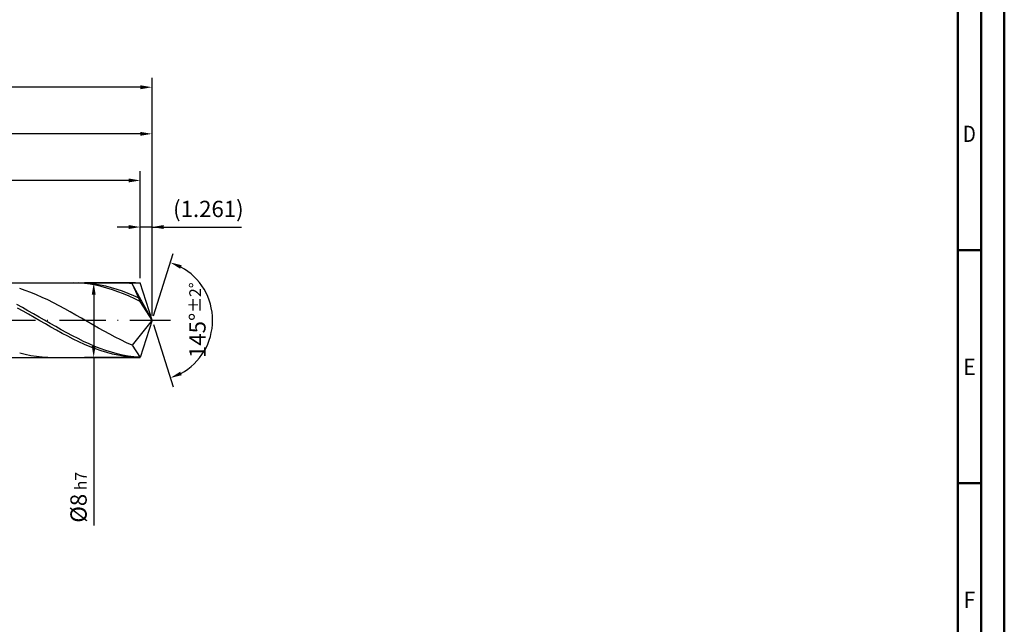
# Model space of a CAD drawing. Units: millimetres. Extents: x -229 to 365, y -196 to 225.
# Drawn here: x 154 to 365, y -65 to 64 of the extents above; entities that cross this region are included whole.
import ezdxf
from ezdxf.enums import TextEntityAlignment as Align

# ---------------------------------------------------------------- set-up
doc = ezdxf.new("R2010")
doc.units = ezdxf.units.MM
doc.linetypes.add('GEN7', pattern=[15, 10, -2.5, 0, -2.5])
doc.layers.get('0').update_dxf_attribs({"linetype": 'CONTINUOUS'})
doc.layers.get('DEFPOINTS').update_dxf_attribs({"linetype": 'CONTINUOUS'})
for name, color, linetype in [('AM_0', 7, 'CONTINUOUS'), ('AM_5', 3, 'CONTINUOUS'), ('AM_7', 4, 'GEN7')]:
    doc.layers.add(name, color=color, linetype=linetype)
doc.layers.add('AM_BOR', color=7, linetype='CONTINUOUS', lineweight=50)
doc.styles.get("Standard").update_dxf_attribs({"font": 'ISOCP.SHX'})
doc.dimstyles.get("Standard").update_dxf_attribs({"dimtxt": 3.5, "dimasz": 2.5, "dimexe": 2, "dimexo": 1, "dimgap": 1.5, "dimtad": 1, "dimdsep": 46, "dimtxsty": 'STANDARD', "dimcen": -2, "dimclrt": 2, "dimazin": 2, "dimtp": 0.1, "dimtm": 0.1, "dimtfac": 1, "dimtmove": 0, "dimatfit": 3, "dimfxl": 1, "dimarcsym": 0})

# ---------------------------------------------------------------- blocks, each defined once
blk = doc.blocks.new('A2')
at = {"layer": 'AM_BOR', "color": 1}
for p, q in [((589, 210), (584, 210)), ((584, 160), (589, 160))]:
    blk.add_line(p, q, dxfattribs=at)
for points in [[(0, 0), (594, 0), (594, 420), (0, 420)], [(10, 410), (10, 10), (584, 10), (584, 410)]]:
    blk.add_lwpolyline(points, close=True, dxfattribs=at)
at = {"layer": 'AM_BOR', "color": 7}
blk.add_lwpolyline([(5, 5), (589, 5), (589, 415), (5, 415)], close=True, dxfattribs=at)
at = {"layer": 'AM_BOR', "color": 2}
for s, width, p in [('D', 0.84375, (586.5, 235)), ('E', 0.964286, (586.5, 185)), ('F', 0.964286, (586.5, 135))]:
    blk.add_text(s, height=3.5, dxfattribs=dict(at, width=width)).set_placement(p, align=Align.MIDDLE_CENTER)
blk = doc.blocks.new('MAPAL_FRAME-Model')
blk.add_blockref('A2', (0, 0))
blk = doc.blocks.new('*D46')
at = {"layer": 'AM_5', "color": 0, "lineweight": -2}
for p, q in [((179.48, 9), (179.48, 22)), ((182, 1), (182, 22)), ((176.98, 20), (174.48, 20)), ((182, 20), (179.48, 20)), ((182, 20), (201.2, 20)), ((184.5, 20), (187, 20))]:
    blk.add_line(p, q, dxfattribs=at)
at = {"layer": 'AM_5', "color": 0}
for points in [[(176.98, 19.58), (176.98, 20.42), (179.48, 20)], [(184.5, 20.42), (184.5, 19.58), (182, 20)]]:
    blk.add_solid(points, dxfattribs=at)
at = {"layer": 'DEFPOINTS', "color": 0}
for p in [(179.48, 20), (179.48, 8), (182, 0)]:
    blk.add_point(p, dxfattribs=at)
at = {"layer": 'AM_5', "color": 2, "insert": (194.1, 23.43), "char_height": 3.5, "attachment_point": 5}
blk.add_mtext('(1.261)', dxfattribs=at)
blk = doc.blocks.new('*D47')
at = {"layer": 'AM_5', "color": 0, "lineweight": -2}
for p, q in [((182.3, 0.95), (186.51, 14.31)), ((182.3, -0.95), (186.51, -14.31))]:
    blk.add_line(p, q, dxfattribs=at)
blk.add_arc((182, 0), 13, 298.5355, 61.4645, dxfattribs=at)
at = {"layer": 'AM_5', "color": 0}
for points in [[(188.37, 11.8), (188.05, 11.04), (185.91, 12.4)], [(188.05, -11.04), (188.37, -11.8), (185.91, -12.4)]]:
    blk.add_solid(points, dxfattribs=at)
at = {"layer": 'DEFPOINTS', "color": 0}
for p in [(179.48, 8), (182, 0), (182, 0), (193.86, -5.32), (179.48, -8)]:
    blk.add_point(p, dxfattribs=at)
at = {"layer": 'AM_5', "color": 2, "insert": (191.75, 0), "char_height": 3.5, "attachment_point": 5, "rotation": 90}
blk.add_mtext('145%%d{}{\\H0.71x;\\C3;%%p2%%d}', dxfattribs=at)
blk = doc.blocks.new('*D48')
at = {"layer": 'AM_5', "color": 0, "lineweight": -2}
for p, q in [((76, 9), (76, 42)), ((182, 1), (182, 42)), ((179.5, 40), (78.5, 40))]:
    blk.add_line(p, q, dxfattribs=at)
at = {"layer": 'AM_5', "color": 0}
for points in [[(78.5, 40.42), (78.5, 39.58), (76, 40)], [(179.5, 39.58), (179.5, 40.42), (182, 40)]]:
    blk.add_solid(points, dxfattribs=at)
at = {"layer": 'DEFPOINTS', "color": 0}
for p in [(76, 40), (76, 8), (182, 0)]:
    blk.add_point(p, dxfattribs=at)
at = {"layer": 'AM_5', "color": 2, "insert": (129, 43.25), "char_height": 3.5, "attachment_point": 5}
blk.add_mtext('53{}{\\H0.71x;\\C3;%%p1}', dxfattribs=at)
blk = doc.blocks.new('*D49')
at = {"layer": 'AM_5', "color": 0, "lineweight": -2}
for p, q in [((178.48, 8), (167.48, 8)), ((169.48, 5.5), (169.48, -5.5)), ((178.48, -8), (167.48, -8)), ((169.48, -8), (169.48, -44.08))]:
    blk.add_line(p, q, dxfattribs=at)
at = {"layer": 'AM_5', "color": 0}
for points in [[(169.89, 5.5), (169.06, 5.5), (169.48, 8)], [(169.06, -5.5), (169.89, -5.5), (169.48, -8)]]:
    blk.add_solid(points, dxfattribs=at)
at = {"layer": 'DEFPOINTS', "color": 0}
for p in [(179.48, 8), (169.48, -8), (179.48, -8)]:
    blk.add_point(p, dxfattribs=at)
at = {"layer": 'AM_5', "color": 2, "insert": (166.22, -38), "char_height": 3.5, "attachment_point": 5, "rotation": 90}
blk.add_mtext('%%c8{}{\\H0.71x;\\C3; h7', dxfattribs=at)
blk = doc.blocks.new('*D50')
at = {"layer": 'AM_5', "color": 0, "lineweight": -2}
for p, q in [((0, 5.2), (0, 52)), ((182, 1), (182, 52)), ((179.5, 50), (2.5, 50))]:
    blk.add_line(p, q, dxfattribs=at)
at = {"layer": 'AM_5', "color": 0}
for points in [[(2.5, 50.42), (2.5, 49.58), (0, 50)], [(179.5, 49.58), (179.5, 50.42), (182, 50)]]:
    blk.add_solid(points, dxfattribs=at)
at = {"layer": 'DEFPOINTS', "color": 0}
for p in [(0, 50), (0, 4.2), (182, 0)]:
    blk.add_point(p, dxfattribs=at)
at = {"layer": 'AM_5', "color": 2, "insert": (91, 50), "char_height": 3.5, "attachment_point": 5}
blk.add_mtext('91{}{\\H0.71x;\\C3%%p1.5}\\P MIN. REGRIND LENGTH 81', dxfattribs=at)
blk = doc.blocks.new('*D51')
at = {"layer": 'AM_5', "color": 0, "lineweight": -2}
for p, q in [((93.48, 9), (93.48, 32)), ((179.48, 9), (179.48, 32)), ((176.98, 30), (95.98, 30))]:
    blk.add_line(p, q, dxfattribs=at)
at = {"layer": 'AM_5', "color": 0}
for points in [[(95.98, 30.42), (95.98, 29.58), (93.48, 30)], [(176.98, 29.58), (176.98, 30.42), (179.48, 30)]]:
    blk.add_solid(points, dxfattribs=at)
at = {"layer": 'DEFPOINTS', "color": 0}
for p in [(93.48, 30), (93.48, 8), (179.48, 8)]:
    blk.add_point(p, dxfattribs=at)
at = {"layer": 'AM_5', "color": 2, "insert": (136.48, 33.43), "char_height": 3.5, "attachment_point": 5}
blk.add_mtext('(43)', dxfattribs=at)

msp = doc.modelspace()

# ---------------------------------------------------------------- linework, layer by layer
at = {"layer": 'AM_0'}
for p, q in [((72, 8), (179.4776, 8)), ((154.7919, 6.3781), (153.5843, 6.7742)), ((155.9994, 5.9336), (154.7919, 6.3781)), ((165.0977, 7.9996), (163.8994, 7.9763)), ((166.2961, 7.9632), (165.0977, 7.9996)), ((167.3064, 7.9745), (166.1111, 7.9998)), ((167.4944, 7.8673), (166.2961, 7.9632)), ((168.5017, 7.8899), (167.3064, 7.9745)), ((168.6927, 7.7126), (167.4944, 7.8673)), ((169.6971, 7.7466), (168.5017, 7.8899)), ((169.891, 7.5002), (168.6927, 7.7126)), ((170.8924, 7.5457), (169.6971, 7.7466)), ((171.0893, 7.2318), (169.891, 7.5002)), ((172.0878, 7.2887), (170.8924, 7.5457)), ((172.2877, 6.9093), (171.0893, 7.2318)), ((173.2831, 6.9775), (172.0878, 7.2887)), ((173.486, 6.5352), (172.2877, 6.9093)), ((174.4784, 6.6143), (173.2831, 6.9775)), ((174.6843, 6.1122), (173.486, 6.5352)), ((175.32, 7.9951), (174.1125, 7.9892)), ((175.6738, 6.202), (174.4784, 6.6143)), ((176.5275, 7.9403), (175.32, 7.9951)), ((177.7351, 7.8252), (176.5275, 7.9403)), ((182, 0), (177.7351, 7.8252)), ((177.7351, 7.8252), (179.4776, 4)), ((182, 0), (179.4776, 8)), ((157.207, 5.444), (155.9994, 5.9336)), ((158.4145, 4.9132), (157.207, 5.444)), ((159.622, 4.345), (158.4145, 4.9132)), ((160.8296, 3.7439), (159.622, 4.345)), ((175.8826, 5.6435), (174.6843, 6.1122)), ((176.8691, 5.7436), (175.6738, 6.202)), ((177.081, 5.1327), (175.8826, 5.6435)), ((178.0645, 5.2424), (176.8691, 5.7436)), ((178.2793, 4.5835), (177.081, 5.1327)), ((179.2598, 4.7023), (178.0645, 5.2424)), ((179.4776, 4), (178.2793, 4.5835)), ((154.1577, 2.7094), (152.9623, 3.3479)), ((154.3128, 1.9429), (153.1145, 2.6059)), ((155.353, 2.0508), (154.1577, 2.7094)), ((162.0371, 3.1144), (160.8296, 3.7439)), ((163.2446, 2.4612), (162.0371, 3.1144)), ((164.4522, 1.7893), (163.2446, 2.4612)), ((182, 0), (179.4776, 4)), ((155.5111, 1.2653), (154.3128, 1.9429)), ((156.5483, 1.377), (155.353, 2.0508)), ((156.7095, 0.5783), (155.5111, 1.2653)), ((157.7437, 0.6929), (156.5483, 1.377)), ((157.9078, -0.113), (156.7095, 0.5783)), ((158.939, 0.0036), (157.7437, 0.6929)), ((160.1344, -0.6857), (158.939, 0.0036)), ((165.6597, 1.1039), (164.4522, 1.7893)), ((166.8672, 0.4101), (165.6597, 1.1039)), ((168.0748, -0.2869), (166.8672, 0.4101)), ((182, 0), (177.7351, -5.353)), ((182, 0), (179.4776, -8)), ((159.1061, -0.8035), (157.9078, -0.113)), ((160.3044, -1.488), (159.1061, -0.8035)), ((161.3297, -1.3699), (160.1344, -0.6857)), ((161.5028, -2.1614), (160.3044, -1.488)), ((162.525, -2.0439), (161.3297, -1.3699)), ((163.7204, -2.7027), (162.525, -2.0439)), ((169.2823, -0.9816), (168.0748, -0.2869)), ((170.4899, -1.6689), (169.2823, -0.9816)), ((171.6974, -2.3436), (170.4899, -1.6689)), ((162.7011, -2.8186), (161.5028, -2.1614)), ((163.8994, -3.4548), (162.7011, -2.8186)), ((164.9157, -3.3414), (163.7204, -2.7027)), ((165.0977, -4.0651), (163.8994, -3.4548)), ((166.1111, -3.9552), (164.9157, -3.3414)), ((166.2961, -4.645), (165.0977, -4.0651)), ((167.3064, -4.5397), (166.1111, -3.9552)), ((172.9049, -3.0004), (171.6974, -2.3436)), ((174.1125, -3.6345), (172.9049, -3.0004)), ((175.32, -4.241), (174.1125, -3.6345)), ((167.4944, -5.1902), (166.2961, -4.645)), ((168.5017, -5.0903), (167.3064, -4.5397)), ((168.6927, -5.6967), (167.4944, -5.1902)), ((169.6971, -5.6031), (168.5017, -5.0903)), ((169.891, -6.1605), (168.6927, -5.6967)), ((170.8924, -6.0743), (169.6971, -5.6031)), ((171.0893, -6.5783), (169.891, -6.1605)), ((172.0878, -6.5002), (170.8924, -6.0743)), ((176.5275, -4.8153), (175.32, -4.241)), ((177.7351, -5.353), (176.5275, -4.8153)), ((177.7351, -5.353), (179.4776, -8)), ((154.7919, -7.3711), (153.5843, -7.0726)), ((155.9994, -7.6138), (154.7919, -7.3711)), ((157.207, -7.7986), (155.9994, -7.6138)), ((158.4145, -7.9243), (157.207, -7.7986)), ((159.622, -7.9898), (158.4145, -7.9243)), ((172.2877, -6.947), (171.0893, -6.5783)), ((173.2831, -6.8779), (172.0878, -6.5002)), ((173.486, -7.2637), (172.2877, -6.947)), ((174.4784, -7.2043), (173.2831, -6.8779)), ((174.6843, -7.5261), (173.486, -7.2637)), ((175.6738, -7.4772), (174.4784, -7.2043)), ((175.8826, -7.7323), (174.6843, -7.5261)), ((176.8691, -7.6945), (175.6738, -7.4772)), ((177.081, -7.8806), (175.8826, -7.7323)), ((178.0645, -7.8545), (176.8691, -7.6945)), ((178.2793, -7.9701), (177.081, -7.8806)), ((179.2598, -7.9562), (178.0645, -7.8545))]:
    msp.add_line(p, q, dxfattribs=at)
at = {"layer": 'AM_0', "extrusion": (0, 0, -1)}
for p in [(182, 0), (72, -8)]:
    msp.add_line(p, (179.4776, -8), dxfattribs=at)
at = {"layer": 'AM_7'}
msp.add_line((-4, 0), (186, 0), dxfattribs=at)

# ---------------------------------------------------------------- block references
at = {"layer": 'AM_0'}
msp.add_blockref('MAPAL_FRAME-Model', (-229, -195), dxfattribs=at)

# ---------------------------------------------------------------- dimensions: what is measured, and where the dimension line sits
at = {"layer": 'AM_5'}
for base, p1, p2, text, picture, middle in [((0, 50), (182, 0), (0, 4.2), '<>{}{\\H0.71x;\\C3%%p1.5}\\X MIN. REGRIND LENGTH 81', '*D50', (91, 50)), ((76, 40), (182, 0), (76, 8), '<>{}{\\H0.71x;\\C3;%%p1}', '*D48', (129, 40)), ((93.4776, 30), (179.4776, 8), (93.4776, 8), '(43)', '*D51', (136.4776, 30)), ((179.4776, 20), (182, 0), (179.4776, 8), '(<>)', '*D46', (194.1, 20))]:
    dim = msp.add_linear_dim(base=base, p1=p1, p2=p2, text=text, dimstyle='STANDARD', override={"dimdec": 3, "dimlfac": 0.5, "dimtp": 0.01}, dxfattribs=at)
    dim.commit()
    dim.dimension.update_dxf_attribs({"geometry": picture, "text_midpoint": middle, "dimtype": 160})
dim = msp.add_angular_dim_2l(base=(193.8607, -5.3221), line1=((182, 0), (179.4776, 8)), line2=((182, 0), (179.4776, -8)), text='<>{}{\\H0.71x;\\C3;%%p2%%d}', dimstyle='STANDARD', override={"dimdec": 3, "dimtp": 0.01}, dxfattribs=at)
dim.commit()
dim.dimension.update_dxf_attribs({"geometry": '*D47', "text_midpoint": (191.7474, 0)})
dim = msp.add_linear_dim(base=(169.4776, -8), p1=(179.4776, 8), p2=(179.4776, -8), angle=90, text='%%c<>{}{\\H0.71x;\\C3; h7', dimstyle='STANDARD', override={"dimdec": 3, "dimlfac": 0.5, "dimtp": 0.01}, dxfattribs=at)
dim.commit()
dim.dimension.update_dxf_attribs({"geometry": '*D49', "text_midpoint": (169.4776, -38), "dimtype": 160})

doc.saveas('drawing.dxf')
